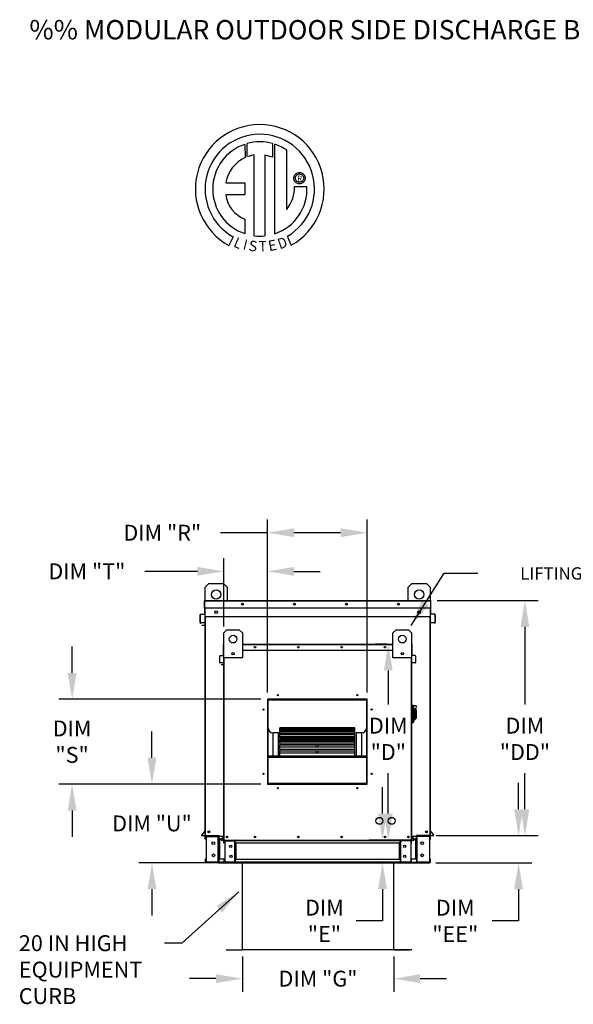
# Model space of a CAD drawing. Units: inches. Extents: x 0 to 3050, y -166 to 8.
# Drawn here: x 2 to 65, y -104 to 8 of the extents above; entities that cross this region are included whole.
import ezdxf
from ezdxf.enums import TextEntityAlignment as Align

# ---------------------------------------------------------------- set-up
doc = ezdxf.new("R2010")
doc.units = ezdxf.units.IN
doc.header["$LTSCALE"] = 4
doc.header["$MEASUREMENT"] = 0
doc.styles.add('BOLD', font='ROMAND.SHX')
doc.dimstyles.new('MOD', dxfattribs={"dimscale": 1.5, "dimtxt": 1.2, "dimasz": 2, "dimexe": 1, "dimexo": 0.5, "dimgap": 1, "dimtad": 0, "dimtih": 1, "dimtoh": 1, "dimdec": 4, "dimzin": 0, "dimdsep": 46, "dimtxsty": 'Standard', "dimcen": 0.09, "dimadec": 0, "dimazin": 0, "dimtfac": 1, "dimtdec": 4, "dimtofl": 0, "dimtmove": 0, "dimatfit": 3, "dimfxl": 1, "dimtolj": 1, "dimtzin": 0, "dimarcsym": 0})

# ---------------------------------------------------------------- blocks, each defined once
blk = doc.blocks.new('*D5')
at = {"color": 0, "lineweight": -2, "transparency": 16777216}
for p, q in [((27.46, -98.61), (27.46, -102.62)), ((44.66, -98.61), (44.66, -102.62)), ((24.46, -101.12), (21.46, -101.12)), ((47.66, -101.12), (50.66, -101.12))]:
    blk.add_line(p, q, dxfattribs=at)
at = {"color": 0, "transparency": 16777216}
for points in [[(24.46, -100.62), (24.46, -101.62), (27.46, -101.12)], [(47.66, -100.62), (47.66, -101.62), (44.66, -101.12)]]:
    blk.add_solid(points, dxfattribs=at)
at = {"layer": 'DEFPOINTS', "color": 0, "transparency": 16777216}
for p in [(27.46, -97.86), (44.66, -97.86), (44.66, -101.12)]:
    blk.add_point(p, dxfattribs=at)
at = {"color": 0, "transparency": 16777216, "insert": (36.06, -101.12), "char_height": 1.8, "attachment_point": 5}
blk.add_mtext('\\A1;DIM "G"', dxfattribs=at)
blk = doc.blocks.new('*D7')
at = {"color": 0, "lineweight": -2, "transparency": 16777216}
for p, q in [((58.86, -81.87), (58.86, -78.87)), ((49.5, -84.87), (60.36, -84.87)), ((49.45, -87.96), (60.36, -87.96)), ((58.86, -90.96), (58.86, -94.56)), ((58.86, -94.56), (55.86, -94.56))]:
    blk.add_line(p, q, dxfattribs=at)
at = {"color": 0, "transparency": 16777216}
for points in [[(58.36, -81.87), (59.36, -81.87), (58.86, -84.87)], [(58.36, -90.96), (59.36, -90.96), (58.86, -87.96)]]:
    blk.add_solid(points, dxfattribs=at)
at = {"layer": 'DEFPOINTS', "color": 0, "transparency": 16777216}
for p in [(48.75, -84.87), (48.7, -87.96), (58.86, -87.96)]:
    blk.add_point(p, dxfattribs=at)
at = {"color": 0, "transparency": 16777216, "insert": (51.66, -94.56), "char_height": 1.8, "attachment_point": 5}
blk.add_mtext('\\A1;DIM\\P"EE"', dxfattribs=at)
blk = doc.blocks.new('*D8')
at = {"color": 0, "lineweight": -2, "transparency": 16777216}
for p, q in [((49.6, -58.15), (61.08, -58.15)), ((59.58, -61.15), (59.58, -69.97)), ((59.58, -81.87), (59.58, -77.77)), ((49.5, -84.87), (61.08, -84.87))]:
    blk.add_line(p, q, dxfattribs=at)
at = {"color": 0, "transparency": 16777216}
for points in [[(59.08, -61.15), (60.08, -61.15), (59.58, -58.15)], [(59.08, -81.87), (60.08, -81.87), (59.58, -84.87)]]:
    blk.add_solid(points, dxfattribs=at)
at = {"layer": 'DEFPOINTS', "color": 0, "transparency": 16777216}
for p in [(48.85, -58.15), (48.75, -84.87), (59.58, -84.87)]:
    blk.add_point(p, dxfattribs=at)
at = {"color": 0, "transparency": 16777216, "insert": (59.58, -73.87), "char_height": 1.8, "attachment_point": 5}
blk.add_mtext('\\A1;DIM\\P"DD"', dxfattribs=at)
blk = doc.blocks.new('*D26')
at = {"color": 0, "lineweight": -2, "transparency": 16777216}
for p, q in [((43.39, -82.37), (43.39, -79.37)), ((45.89, -85.37), (41.89, -85.37)), ((45.88, -87.95), (41.89, -87.95)), ((43.39, -90.95), (43.39, -94.55)), ((43.39, -94.55), (40.39, -94.55))]:
    blk.add_line(p, q, dxfattribs=at)
at = {"color": 0, "transparency": 16777216}
for points in [[(42.89, -82.37), (43.89, -82.37), (43.39, -85.37)], [(42.89, -90.95), (43.89, -90.95), (43.39, -87.95)]]:
    blk.add_solid(points, dxfattribs=at)
at = {"layer": 'DEFPOINTS', "color": 0, "transparency": 16777216}
for p in [(46.64, -85.37), (43.39, -87.95), (46.63, -87.95)]:
    blk.add_point(p, dxfattribs=at)
at = {"color": 0, "transparency": 16777216, "insert": (36.79, -94.55), "char_height": 1.8, "attachment_point": 5}
blk.add_mtext('\\A1;DIM\\P"E"', dxfattribs=at)
blk = doc.blocks.new('*D22')
at = {"color": 0, "lineweight": -2, "transparency": 16777216}
for p, q in [((30.32, -68.62), (30.32, -48.95)), ((41.63, -68.62), (41.63, -48.95)), ((30.32, -50.45), (24.96, -50.45)), ((38.63, -50.45), (33.32, -50.45))]:
    blk.add_line(p, q, dxfattribs=at)
at = {"color": 0, "transparency": 16777216}
for points in [[(33.32, -49.95), (33.32, -50.95), (30.32, -50.45)], [(38.63, -49.95), (38.63, -50.95), (41.63, -50.45)]]:
    blk.add_solid(points, dxfattribs=at)
at = {"layer": 'DEFPOINTS', "color": 0, "transparency": 16777216}
for p in [(41.63, -50.45), (30.32, -69.37), (41.63, -69.37)]:
    blk.add_point(p, dxfattribs=at)
at = {"color": 0, "transparency": 16777216, "insert": (18.36, -50.45), "char_height": 1.8, "attachment_point": 5}
blk.add_mtext('\\A1;DIM "R"', dxfattribs=at)
blk = doc.blocks.new('*D25')
at = {"color": 0, "lineweight": -2, "transparency": 16777216}
for p, q in [((17.19, -76.02), (17.19, -73.02)), ((29.57, -79.02), (15.69, -79.02)), ((24.69, -87.95), (15.69, -87.95)), ((17.19, -90.95), (17.19, -93.95))]:
    blk.add_line(p, q, dxfattribs=at)
at = {"color": 0, "transparency": 16777216}
for points in [[(16.69, -76.02), (17.69, -76.02), (17.19, -79.02)], [(16.69, -90.95), (17.69, -90.95), (17.19, -87.95)]]:
    blk.add_solid(points, dxfattribs=at)
at = {"layer": 'DEFPOINTS', "color": 0, "transparency": 16777216}
for p in [(30.32, -79.02), (17.19, -87.95), (25.44, -87.95)]:
    blk.add_point(p, dxfattribs=at)
at = {"color": 0, "transparency": 16777216, "insert": (17.19, -83.48), "char_height": 1.8, "attachment_point": 5}
blk.add_mtext('\\A1;DIM "U"', dxfattribs=at)
blk = doc.blocks.new('*D24')
at = {"color": 0, "lineweight": -2, "transparency": 16777216}
for p, q in [((8.11, -66.37), (8.11, -63.37)), ((29.57, -69.37), (6.61, -69.37)), ((29.57, -79.02), (6.61, -79.02)), ((8.11, -82.02), (8.11, -85.02))]:
    blk.add_line(p, q, dxfattribs=at)
at = {"color": 0, "transparency": 16777216}
for points in [[(7.61, -66.37), (8.61, -66.37), (8.11, -69.37)], [(7.61, -82.02), (8.61, -82.02), (8.11, -79.02)]]:
    blk.add_solid(points, dxfattribs=at)
at = {"layer": 'DEFPOINTS', "color": 0, "transparency": 16777216}
for p in [(8.11, -69.37), (30.32, -69.37), (30.32, -79.02)]:
    blk.add_point(p, dxfattribs=at)
at = {"color": 0, "transparency": 16777216, "insert": (8.11, -74.19), "char_height": 1.8, "attachment_point": 5}
blk.add_mtext('\\A1;DIM\\P"S"', dxfattribs=at)
blk = doc.blocks.new('*D23')
at = {"color": 0, "lineweight": -2, "transparency": 16777216}
for p, q in [((25.36, -61.09), (25.36, -53.34)), ((30.32, -68.62), (30.32, -53.34)), ((22.36, -54.84), (16.39, -54.84)), ((33.32, -54.84), (36.32, -54.84))]:
    blk.add_line(p, q, dxfattribs=at)
at = {"color": 0, "transparency": 16777216}
for points in [[(22.36, -54.34), (22.36, -55.34), (25.36, -54.84)], [(33.32, -54.34), (33.32, -55.34), (30.32, -54.84)]]:
    blk.add_solid(points, dxfattribs=at)
at = {"layer": 'DEFPOINTS', "color": 0, "transparency": 16777216}
for p in [(25.36, -54.84), (25.36, -61.84), (30.32, -69.37)]:
    blk.add_point(p, dxfattribs=at)
at = {"color": 0, "transparency": 16777216, "insert": (9.79, -54.84), "char_height": 1.8, "attachment_point": 5}
blk.add_mtext('\\A1;DIM "T"', dxfattribs=at)
blk = doc.blocks.new('*D27')
at = {"color": 0, "lineweight": -2, "transparency": 16777216}
for p, q in [((43.83, -63.1), (42.55, -63.1)), ((44.05, -66.1), (44.05, -69.97)), ((44.05, -82.37), (44.05, -77.77)), ((45.89, -85.37), (42.55, -85.37))]:
    blk.add_line(p, q, dxfattribs=at)
at = {"color": 0, "transparency": 16777216}
for points in [[(43.55, -66.1), (44.55, -66.1), (44.05, -63.1)], [(43.55, -82.37), (44.55, -82.37), (44.05, -85.37)]]:
    blk.add_solid(points, dxfattribs=at)
at = {"layer": 'DEFPOINTS', "color": 0, "transparency": 16777216}
for p in [(44.58, -63.1), (44.05, -85.37), (46.64, -85.37)]:
    blk.add_point(p, dxfattribs=at)
at = {"color": 0, "transparency": 16777216, "insert": (44.05, -73.87), "char_height": 1.8, "attachment_point": 5}
blk.add_mtext('\\A1;DIM\\P"D"', dxfattribs=at)

msp = doc.modelspace()

# ---------------------------------------------------------------- linework, layer by layer
at = {"color": 7, "linetype": 'Continuous'}
for p, q in [((27.74307, -6.31762), (27.76814, -7.82025)), ((28.01804, -7.71612), (28.01236, -6.23471)), ((30.89099, -6.23513), (30.89099, -7.76809)), ((31.15876, -16.47437), (31.15876, -6.31787)), ((28.80938, -16.71562), (28.80938, -7.5287)), ((30.89099, -7.76809), (30.0313, -7.5426)), ((30.0313, -7.5426), (30.0313, -16.72261)), ((32.50008, -13.72101), (32.50008, -6.98238)), ((33.31156, -10.15694), (33.3201, -10.05162)), ((33.3201, -10.05162), (33.34483, -9.95163)), ((33.34483, -9.95163), (33.38438, -9.85832)), ((33.38438, -9.85832), (33.4374, -9.77304)), ((33.4374, -9.77304), (33.50252, -9.69716)), ((33.4878, -10.15694), (33.50037, -10.04837)), ((33.50037, -10.04837), (33.53616, -9.94858)), ((33.50252, -9.69716), (33.5784, -9.63203)), ((33.53616, -9.94858), (33.59227, -9.86046)), ((33.5784, -9.63203), (33.66368, -9.57901)), ((33.59227, -9.86046), (33.66583, -9.78691)), ((33.66368, -9.57901), (33.757, -9.53946)), ((33.66583, -9.78691), (33.75394, -9.73079)), ((33.75394, -9.73079), (33.85373, -9.69501)), ((33.757, -9.53946), (33.85699, -9.51474)), ((33.85373, -9.69501), (33.96231, -9.68244)), ((33.85699, -9.51474), (33.96231, -9.50619)), ((33.96231, -9.50619), (34.06762, -9.51474)), ((33.96231, -9.68244), (33.96231, -9.68244)), ((33.96231, -9.68244), (34.07088, -9.69501)), ((34.06762, -9.51474), (34.16762, -9.53946)), ((34.07088, -9.69501), (34.17067, -9.73079)), ((34.16762, -9.53946), (34.26093, -9.57901)), ((34.17067, -9.73079), (34.25879, -9.78691)), ((34.25879, -9.78691), (34.33234, -9.86046)), ((34.26093, -9.57901), (34.34621, -9.63203)), ((34.33234, -9.86046), (34.38846, -9.94858)), ((34.34621, -9.63203), (34.42209, -9.69716)), ((34.38846, -9.94858), (34.42424, -10.04837)), ((34.42209, -9.69716), (34.48722, -9.77304)), ((34.42424, -10.04837), (34.43681, -10.15694)), ((34.48722, -9.77304), (34.54024, -9.85832)), ((34.54024, -9.85832), (34.57979, -9.95163)), ((34.57979, -9.95163), (34.60451, -10.05162)), ((34.60451, -10.05162), (34.61306, -10.15694)), ((25.56524, -10.67324), (27.74732, -10.67324)), ((27.74732, -10.67324), (27.74732, -12.00602)), ((33.3201, -10.26226), (33.31156, -10.15694)), ((33.34483, -10.36225), (33.3201, -10.26226)), ((33.38438, -10.45557), (33.34483, -10.36225)), ((33.4374, -10.54084), (33.38438, -10.45557)), ((33.40079, -11.09643), (34.80039, -11.09556)), ((33.50252, -10.61672), (33.4374, -10.54084)), ((33.50037, -10.26552), (33.4878, -10.15694)), ((33.53616, -10.3653), (33.50037, -10.26552)), ((33.5784, -10.68185), (33.50252, -10.61672)), ((33.59227, -10.45342), (33.53616, -10.3653)), ((33.66368, -10.73487), (33.5784, -10.68185)), ((33.66583, -10.52698), (33.59227, -10.45342)), ((33.757, -10.77442), (33.66368, -10.73487)), ((33.75394, -10.58309), (33.66583, -10.52698)), ((33.85373, -10.61888), (33.75394, -10.58309)), ((33.85699, -10.79915), (33.757, -10.77442)), ((33.96231, -10.63145), (33.85373, -10.61888)), ((33.96231, -10.80769), (33.85699, -10.79915)), ((34.07088, -10.61888), (33.96231, -10.63145)), ((34.06762, -10.79915), (33.96231, -10.80769)), ((34.16762, -10.77442), (34.06762, -10.79915)), ((34.17067, -10.58309), (34.07088, -10.61888)), ((34.26093, -10.73487), (34.16762, -10.77442)), ((34.25879, -10.52698), (34.17067, -10.58309)), ((34.33234, -10.45342), (34.25879, -10.52698)), ((34.34621, -10.68185), (34.26093, -10.73487)), ((34.38846, -10.3653), (34.33234, -10.45342)), ((34.42209, -10.61672), (34.34621, -10.68185)), ((34.42424, -10.26552), (34.38846, -10.3653)), ((34.48722, -10.54084), (34.42209, -10.61672)), ((34.43681, -10.15694), (34.42424, -10.26552)), ((34.54024, -10.45557), (34.48722, -10.54084)), ((34.57979, -10.36225), (34.54024, -10.45557)), ((34.60451, -10.26226), (34.57979, -10.36225)), ((34.61306, -10.15694), (34.60451, -10.26226)), ((25.56524, -12.00602), (27.74732, -12.00602)), ((27.74732, -14.83819), (27.74732, -16.47584)), ((33.00619, -17.78336), (32.58877, -16.76109)), ((26.40782, -16.81583), (25.94053, -17.80336)), ((23.22002, -56.62708), (23.64133, -56.20576)), ((23.22002, -58.14632), (23.22002, -56.62708)), ((23.64133, -56.20576), (25.32657, -56.20576)), ((25.32657, -56.20576), (25.74788, -56.62708)), ((25.74788, -56.62708), (25.74788, -58.14632)), ((46.2936, -56.62708), (46.71491, -56.20576)), ((46.2936, -58.14632), (46.2936, -56.62708)), ((46.71491, -56.20576), (48.40016, -56.20576)), ((48.40016, -56.20576), (48.82147, -56.62708)), ((48.82147, -56.62708), (48.82147, -58.14632)), ((23.18968, -58.14632), (48.8518, -58.14632)), ((23.18968, -58.14632), (23.18968, -58.20278)), ((48.8518, -58.14632), (48.8518, -58.98894)), ((23.18968, -58.20278), (23.15935, -58.20278)), ((23.15935, -58.98894), (23.15935, -58.20278)), ((23.18968, -58.98894), (23.15935, -58.98894)), ((23.18968, -58.20278), (48.8518, -58.20278)), ((23.18968, -58.98894), (23.18968, -58.20278)), ((23.18968, -58.98894), (48.8518, -58.98894)), ((23.18968, -59.6467), (23.18968, -58.98894)), ((23.22002, -84.86755), (23.22002, -58.98894)), ((48.82147, -58.98894), (48.82147, -84.86755)), ((48.8518, -58.20278), (48.88214, -58.20278)), ((48.8518, -58.98894), (48.8518, -59.6467)), ((48.8518, -58.98894), (48.88214, -58.98894)), ((48.88214, -58.98894), (48.88214, -58.20278)), ((22.69538, -59.76827), (22.66505, -59.76827)), ((22.66505, -60.66378), (22.66505, -59.76827)), ((22.69538, -60.66378), (22.69538, -59.76827)), ((22.71658, -59.71203), (23.16584, -59.67272)), ((22.71658, -59.71203), (22.71922, -59.74225)), ((22.71922, -59.74225), (23.16848, -59.70294)), ((23.16584, -59.67272), (23.16848, -59.70294)), ((23.22002, -59.6467), (23.18968, -59.6467)), ((48.82147, -59.99756), (23.22002, -59.99756)), ((23.27647, -84.86755), (23.27647, -59.99756)), ((24.59539, -59.35893), (24.59539, -59.58292)), ((24.61489, -59.38252), (24.61489, -59.55933)), ((47.4266, -59.38252), (47.4266, -59.55933)), ((47.44609, -59.35893), (47.44609, -59.58292)), ((48.76501, -59.99756), (48.76501, -84.86755)), ((48.82147, -59.6467), (48.8518, -59.6467)), ((48.87565, -59.67272), (48.873, -59.70294)), ((49.32226, -59.74225), (48.873, -59.70294)), ((49.3249, -59.71203), (48.87565, -59.67272)), ((49.3249, -59.71203), (49.32226, -59.74225)), ((49.3461, -59.76827), (49.37644, -59.76827)), ((49.3461, -59.76827), (49.3461, -60.66378)), ((49.37644, -59.76827), (49.37644, -60.66378)), ((22.69538, -60.66378), (22.66505, -60.66378)), ((23.11509, -60.65556), (22.72378, -60.6898)), ((22.72378, -60.6898), (22.72642, -60.72002)), ((23.11773, -60.68578), (22.72642, -60.72002)), ((23.11509, -60.65556), (23.11773, -60.68578)), ((25.35596, -61.83785), (25.70705, -61.48676)), ((25.70705, -61.48676), (27.11142, -61.48676)), ((27.11142, -61.48676), (27.46252, -61.83785)), ((44.58395, -61.83785), (44.93504, -61.48676)), ((44.93504, -61.48676), (46.33941, -61.48676)), ((46.33941, -61.48676), (46.69051, -61.83785)), ((48.92639, -60.65556), (48.92375, -60.68578)), ((49.31506, -60.72002), (48.92375, -60.68578)), ((49.31771, -60.6898), (48.92639, -60.65556)), ((49.31771, -60.6898), (49.31506, -60.72002)), ((49.3461, -60.66378), (49.37644, -60.66378)), ((25.35596, -64.64659), (25.35596, -61.83785)), ((27.46252, -61.83785), (27.46252, -64.64659)), ((44.58395, -64.64659), (44.58395, -61.83785)), ((46.69051, -61.83785), (46.69051, -64.64659)), ((25.3054, -63.80607), (25.3054, -63.15094)), ((25.33068, -63.15094), (25.3054, -63.15094)), ((25.35245, -63.10389), (25.33068, -63.10389)), ((25.33068, -63.10389), (25.33068, -63.15094)), ((25.33068, -63.10389), (25.35596, -63.10389)), ((25.33068, -63.80607), (25.33068, -63.15094)), ((25.33068, -63.15094), (25.35596, -63.15094)), ((25.35596, -85.37158), (25.35596, -63.69162)), ((27.46252, -63.10389), (44.58395, -63.10389)), ((27.46252, -63.15094), (44.58395, -63.15094)), ((46.69051, -63.10389), (46.71578, -63.10389)), ((46.69051, -63.15094), (46.71578, -63.15094)), ((46.69051, -63.69162), (46.69051, -85.37158)), ((46.69402, -63.10389), (46.71578, -63.10389)), ((46.71578, -63.15094), (46.71578, -63.10389)), ((46.71578, -63.15094), (46.71578, -63.80607)), ((46.71578, -63.15094), (46.74106, -63.15094)), ((46.74106, -63.80607), (46.74106, -63.15094)), ((24.89349, -65.20177), (24.89349, -64.45551)), ((24.91877, -64.45551), (24.89349, -64.45551)), ((24.91877, -65.20177), (24.91877, -64.45551)), ((24.93643, -64.40864), (25.31081, -64.37589)), ((24.93643, -64.40864), (24.93864, -64.43383)), ((24.93864, -64.43383), (25.31301, -64.40107)), ((25.33068, -63.80607), (25.3054, -63.80607)), ((25.31081, -64.37589), (25.31301, -64.40107)), ((25.33068, -64.3542), (25.33068, -63.80607)), ((25.33068, -63.80607), (25.35596, -63.80607)), ((25.35596, -64.3542), (25.33068, -64.3542)), ((27.46252, -64.64659), (25.35596, -64.64659)), ((25.40301, -85.37158), (25.40301, -64.64659)), ((26.50211, -64.1144), (26.50211, -64.30105)), ((26.51836, -64.13405), (26.51836, -64.2814)), ((27.46252, -63.80607), (44.58395, -63.80607)), ((46.69051, -64.64659), (44.58395, -64.64659)), ((45.52811, -64.13405), (45.52811, -64.2814)), ((45.54436, -64.1144), (45.54436, -64.30105)), ((46.64346, -64.64659), (46.64346, -85.37158)), ((46.69051, -63.80607), (46.71578, -63.80607)), ((46.69051, -64.3542), (46.71578, -64.3542)), ((46.71578, -63.80607), (46.71578, -64.3542)), ((46.71578, -63.80607), (46.74106, -63.80607)), ((46.73565, -64.37589), (46.73345, -64.40107)), ((47.10783, -64.43383), (46.73345, -64.40107)), ((47.11003, -64.40864), (46.73565, -64.37589)), ((47.11003, -64.40864), (47.10783, -64.43383)), ((47.1277, -64.45551), (47.1277, -65.20177)), ((47.1277, -64.45551), (47.15298, -64.45551)), ((47.15298, -64.45551), (47.15298, -65.20177)), ((24.91877, -65.20177), (24.89349, -65.20177)), ((25.26852, -65.19492), (24.94243, -65.22345)), ((24.94243, -65.22345), (24.94463, -65.24863)), ((25.27072, -65.22011), (24.94463, -65.24863)), ((25.26852, -65.19492), (25.27072, -65.22011)), ((46.77794, -65.19492), (46.77574, -65.22011)), ((47.10183, -65.24863), (46.77574, -65.22011)), ((47.10404, -65.22345), (46.77794, -65.19492)), ((47.10404, -65.22345), (47.10183, -65.24863)), ((47.1277, -65.20177), (47.15298, -65.20177)), ((41.63085, -69.36584), (30.32281, -69.36584)), ((30.32281, -69.36584), (30.32281, -79.01537)), ((30.3605, -69.45088), (30.32281, -69.45088)), ((30.32281, -69.46957), (30.3605, -69.46957)), ((30.32281, -69.49128), (30.3605, -69.49128)), ((30.3605, -69.40383), (41.59315, -69.40383)), ((30.3605, -78.97798), (30.3605, -69.40383)), ((30.39065, -69.43399), (41.563, -69.43399)), ((30.39065, -78.94782), (30.39065, -69.43399)), ((30.39819, -69.36614), (30.39819, -69.36584)), ((30.39819, -69.36614), (41.63085, -69.36614)), ((41.563, -69.43399), (41.563, -78.94782)), ((41.59315, -69.40383), (41.59315, -78.97798)), ((41.63085, -69.45088), (41.59315, -69.45088)), ((41.59315, -69.46957), (41.63085, -69.46957)), ((41.59315, -69.49128), (41.63085, -69.49128)), ((41.63085, -79.01537), (41.63085, -69.36584)), ((46.76072, -70.03329), (46.69051, -70.03329)), ((46.76072, -70.03329), (46.76072, -72.06963)), ((46.83796, -70.0684), (46.76072, -70.0684)), ((46.83796, -72.03452), (46.83796, -70.0684)), ((46.83796, -70.0684), (47.08373, -70.0684)), ((46.83796, -70.0684), (46.90818, -70.13862)), ((46.90818, -70.13862), (46.90818, -71.9643)), ((47.08373, -70.41949), (47.08373, -70.64202)), ((47.08373, -70.64202), (46.90818, -70.64202)), ((47.22417, -70.55993), (47.08373, -70.55993)), ((47.08373, -70.64202), (47.08373, -71.71854)), ((47.08373, -71.54299), (47.22417, -71.54299)), ((47.22417, -70.55993), (47.22417, -71.54299)), ((40.23619, -72.62436), (31.71746, -72.62436)), ((31.71746, -72.62436), (31.71746, -72.62929)), ((31.71746, -72.62929), (40.23619, -72.62929)), ((31.71746, -72.69538), (31.71746, -72.62929)), ((40.23619, -72.69409), (31.71746, -72.69409)), ((31.71746, -72.69538), (31.71746, -72.69409)), ((31.71746, -72.69538), (40.23619, -72.69538)), ((31.71746, -72.69538), (31.71746, -72.74037)), ((40.23619, -72.62929), (40.23619, -72.62436)), ((40.23619, -72.69538), (40.23619, -72.62929)), ((40.23619, -72.69538), (40.23619, -72.69409)), ((40.23619, -72.74037), (40.23619, -72.69538)), ((46.76072, -72.06963), (46.69051, -72.06963)), ((46.83796, -72.03452), (46.76072, -72.03452)), ((46.90818, -71.9643), (46.83796, -72.03452)), ((46.90818, -71.71854), (47.08373, -71.71854)), ((30.96359, -75.79062), (30.96359, -73.19731)), ((31.56669, -73.19731), (30.96359, -73.19731)), ((31.56669, -75.79062), (31.56669, -73.19731)), ((31.71746, -72.74037), (40.23619, -72.74037)), ((31.71746, -72.8948), (31.71746, -72.74037)), ((40.23619, -72.8948), (31.71746, -72.8948)), ((31.71746, -72.91081), (31.71746, -72.8948)), ((31.71746, -72.91081), (40.23619, -72.91081)), ((31.71746, -72.91081), (31.71746, -72.99452)), ((31.71746, -72.99452), (40.23619, -72.99452)), ((31.71746, -73.2174), (31.71746, -72.99452)), ((40.23619, -73.2174), (31.71746, -73.2174)), ((31.71746, -73.26414), (31.71746, -73.2174)), ((31.71746, -73.26414), (40.23619, -73.26414)), ((31.71746, -73.26414), (31.71746, -73.38402)), ((31.71746, -73.38402), (40.23619, -73.38402)), ((31.71746, -73.62699), (31.71746, -73.38402)), ((31.71746, -73.62699), (35.86375, -73.62699)), ((31.71746, -73.62699), (31.71746, -73.65208)), ((40.23619, -73.65208), (31.71746, -73.65208)), ((31.71746, -73.74462), (31.71746, -73.65208)), ((31.71746, -73.74462), (40.23619, -73.74462)), ((31.71746, -73.74462), (31.71746, -73.89704)), ((35.86375, -73.65208), (35.86375, -73.62699)), ((35.86375, -73.62699), (36.08991, -73.62699)), ((36.08991, -73.62699), (40.23619, -73.62699)), ((36.08991, -73.65208), (36.08991, -73.62699)), ((40.23619, -72.8948), (40.23619, -72.74037)), ((40.23619, -72.91081), (40.23619, -72.8948)), ((40.23619, -72.99452), (40.23619, -72.91081)), ((40.23619, -73.2174), (40.23619, -72.99452)), ((40.23619, -73.26414), (40.23619, -73.2174)), ((40.23619, -73.38402), (40.23619, -73.26414)), ((40.23619, -73.62699), (40.23619, -73.38402)), ((40.23619, -73.65208), (40.23619, -73.62699)), ((40.23619, -73.74462), (40.23619, -73.65208)), ((40.23619, -73.89704), (40.23619, -73.74462)), ((40.99006, -73.19731), (40.38696, -73.19731)), ((40.38696, -73.19731), (40.38696, -75.79062)), ((40.99006, -73.19731), (40.99006, -75.79062)), ((31.71746, -73.89704), (40.23619, -73.89704)), ((31.71746, -73.99636), (31.71746, -73.89704)), ((31.71746, -73.99636), (35.86375, -73.99636)), ((31.71746, -73.99636), (31.71746, -74.06338)), ((31.71746, -74.06338), (35.86375, -74.06338)), ((31.71746, -74.18401), (31.71746, -74.06338)), ((40.23619, -74.18565), (31.71746, -74.18565)), ((31.71746, -74.33767), (31.71746, -74.18565)), ((31.71746, -74.33767), (40.23619, -74.33767)), ((31.71746, -74.33767), (31.71746, -74.51798)), ((31.71746, -74.51798), (40.23619, -74.51798)), ((31.71746, -74.51798), (31.71746, -74.55272)), ((31.71746, -74.55272), (35.86375, -74.55272)), ((31.71746, -74.80188), (31.71746, -74.55272)), ((40.23619, -74.80188), (31.71746, -74.80188)), ((31.71746, -75.02526), (31.71746, -74.80188)), ((35.86375, -74.18565), (35.86375, -73.99636)), ((35.86375, -73.99636), (36.08991, -73.99636)), ((35.86375, -74.80188), (35.86375, -74.51798)), ((36.08991, -73.99636), (40.23619, -73.99636)), ((36.08991, -74.18565), (36.08991, -73.99636)), ((36.08991, -74.06338), (40.23619, -74.06338)), ((36.08991, -74.80188), (36.08991, -74.51798)), ((36.08991, -74.55272), (40.23619, -74.55272)), ((40.23619, -73.99636), (40.23619, -73.89704)), ((40.23619, -74.06338), (40.23619, -73.99636)), ((40.23619, -74.18401), (40.23619, -74.06338)), ((40.23619, -74.33767), (40.23619, -74.18565)), ((40.23619, -74.51798), (40.23619, -74.33767)), ((40.23619, -74.55272), (40.23619, -74.51798)), ((40.23619, -74.80188), (40.23619, -74.55272)), ((40.23619, -75.02526), (40.23619, -74.80188)), ((30.39065, -75.79062), (41.563, -75.79062)), ((30.39065, -75.82065), (41.563, -75.82065)), ((30.39065, -75.93446), (41.563, -75.93446)), ((31.71746, -75.02526), (40.23619, -75.02526)), ((31.71746, -75.02526), (31.71746, -75.22799)), ((31.71746, -75.22799), (40.23619, -75.22799)), ((31.71746, -75.48206), (31.71746, -75.22799)), ((40.23619, -75.48206), (31.71746, -75.48206)), ((31.71746, -75.78649), (31.71746, -75.48206)), ((31.71746, -75.78649), (40.23619, -75.78649)), ((31.71746, -75.78649), (31.71746, -75.79062)), ((35.86375, -75.48206), (35.86375, -75.22799)), ((36.08991, -75.48206), (36.08991, -75.22799)), ((40.23619, -75.22799), (40.23619, -75.02526)), ((40.23619, -75.48206), (40.23619, -75.22799)), ((40.23619, -75.78649), (40.23619, -75.48206)), ((40.23619, -75.79062), (40.23619, -75.78649)), ((30.3605, -77.14758), (30.32281, -77.14758)), ((41.63085, -77.14758), (41.59315, -77.14758)), ((30.32281, -77.75068), (30.3605, -77.75068)), ((41.59315, -77.75068), (41.63085, -77.75068)), ((30.32281, -79.01537), (41.63085, -79.01537)), ((41.59315, -78.97798), (30.3605, -78.97798)), ((30.3605, -78.97798), (30.3605, -79.01567)), ((41.563, -78.94782), (30.39065, -78.94782)), ((41.59315, -78.97798), (41.59315, -79.01567)), ((23.2139, -84.33157), (22.84198, -84.77481)), ((22.84198, -84.77481), (22.86522, -84.79431)), ((23.22002, -84.37147), (22.86522, -84.79431)), ((22.88523, -84.83722), (23.22002, -84.83722)), ((22.88523, -84.83722), (22.88523, -84.86755)), ((22.88523, -84.86755), (23.22002, -84.86755)), ((23.20249, -84.86755), (24.81274, -84.86755)), ((23.2139, -84.33157), (23.22002, -84.33669)), ((23.29602, -84.95687), (23.23282, -84.95687)), ((23.23282, -85.28886), (23.23282, -84.95687)), ((23.29602, -85.28886), (23.29602, -84.95687)), ((23.32214, -84.93075), (23.32214, -84.86755)), ((23.32214, -84.93075), (24.72342, -84.93075)), ((23.35542, -84.95771), (24.72342, -84.95771)), ((23.35542, -84.95771), (23.35542, -87.86813)), ((24.72342, -84.93075), (24.72342, -84.86755)), ((24.74954, -84.95771), (24.72342, -84.95771)), ((24.72342, -87.86813), (24.72342, -84.95771)), ((24.74954, -84.95687), (24.74954, -84.95771)), ((24.74954, -84.95687), (24.81274, -84.95687)), ((24.74954, -84.95771), (24.81274, -84.95771)), ((24.81274, -84.86755), (24.81274, -84.93412)), ((24.81274, -84.93412), (25.34315, -84.93412)), ((24.81274, -85.28886), (24.81274, -84.93412)), ((24.81274, -84.95687), (24.81274, -84.95771)), ((25.35087, -84.92493), (25.04093, -85.29429)), ((25.35596, -84.95818), (25.06029, -85.31054)), ((25.35087, -84.92493), (25.35596, -84.9292)), ((46.6956, -84.92493), (46.69051, -84.9292)), ((46.69051, -84.95818), (46.98617, -85.31054)), ((46.6956, -84.92493), (47.00554, -85.29429)), ((46.70331, -84.93412), (47.25864, -84.93412)), ((48.78857, -84.86755), (47.25864, -84.86543)), ((47.25864, -84.93412), (47.25864, -84.86543)), ((47.25864, -85.28886), (47.25864, -84.93412)), ((47.25864, -84.95687), (47.25864, -84.95771)), ((47.32184, -84.95687), (47.25864, -84.95687)), ((47.32184, -84.95771), (47.25864, -84.95771)), ((47.32184, -84.95687), (47.32184, -84.95771)), ((47.34796, -84.95771), (47.32184, -84.95771)), ((47.34796, -84.93075), (47.34796, -84.86755)), ((48.74924, -84.93075), (47.34796, -84.93075)), ((48.71596, -84.95771), (47.34796, -84.95771)), ((47.34796, -87.86813), (47.34796, -84.95771)), ((48.71596, -84.95771), (48.71596, -87.86813)), ((48.74924, -84.93075), (48.74924, -84.86755)), ((48.76501, -84.86755), (48.82147, -84.86755)), ((48.77536, -84.95687), (48.83856, -84.95687)), ((48.77536, -85.28886), (48.77536, -84.95687)), ((48.82758, -84.33157), (48.82147, -84.33669)), ((48.82147, -84.37147), (49.17627, -84.79431)), ((48.82147, -84.83722), (49.15626, -84.83722)), ((48.82147, -84.86755), (49.15626, -84.86755)), ((48.82758, -84.33157), (49.19951, -84.77481)), ((48.83856, -85.28886), (48.83856, -84.95687)), ((49.15626, -84.83722), (49.15626, -84.86755)), ((49.19951, -84.77481), (49.17627, -84.79431)), ((23.29602, -85.28886), (23.23282, -85.28886)), ((24.81274, -85.28886), (24.81274, -87.53698)), ((25.04549, -85.28886), (24.81274, -85.28886)), ((24.85318, -85.28886), (24.85318, -87.53698)), ((24.8793, -85.28886), (24.8793, -87.53698)), ((25.04093, -85.29429), (25.06029, -85.31054)), ((25.07697, -85.3463), (25.35596, -85.3463)), ((25.07697, -85.3463), (25.07697, -85.37158)), ((25.07697, -85.37158), (25.35596, -85.37158)), ((25.34135, -85.37158), (26.68323, -85.37158)), ((25.36663, -85.72267), (25.36663, -85.44601)), ((25.4193, -85.44601), (25.36663, -85.44601)), ((25.4193, -85.72267), (25.36663, -85.72267)), ((25.4193, -85.72267), (25.4193, -85.44601)), ((25.44106, -85.42424), (25.44106, -85.37158)), ((25.44106, -85.42424), (26.6088, -85.42424)), ((25.4688, -85.44672), (25.4688, -87.87206)), ((25.4688, -85.44672), (26.6088, -85.44672)), ((26.6088, -85.42424), (26.6088, -85.37158)), ((26.6088, -87.87206), (26.6088, -85.44672)), ((26.63056, -85.44672), (26.6088, -85.44672)), ((26.63056, -85.44601), (26.68323, -85.44601)), ((26.63056, -85.44601), (26.63056, -85.44672)), ((26.63056, -85.44672), (26.68323, -85.44672)), ((26.68323, -85.36981), (45.38815, -85.36981)), ((26.68323, -85.37158), (26.68323, -85.42705)), ((26.68323, -85.42705), (45.38815, -85.42705)), ((26.68323, -85.72267), (26.68323, -85.42705)), ((26.68323, -85.44601), (26.68323, -85.44672)), ((26.68323, -85.72267), (26.68323, -87.5961)), ((45.38815, -85.72267), (26.68323, -85.72267)), ((26.71693, -85.72267), (26.71693, -87.5961)), ((26.7387, -85.72267), (26.7387, -87.5961)), ((45.33268, -87.5961), (45.33268, -85.72267)), ((45.35444, -85.72267), (45.35444, -87.5961)), ((45.38815, -85.42705), (45.38815, -85.36981)), ((46.66309, -85.37158), (45.38815, -85.36981)), ((45.38815, -85.72267), (45.38815, -85.42705)), ((45.44081, -85.44601), (45.38815, -85.44601)), ((45.38815, -85.44601), (45.38815, -85.44672)), ((45.44081, -85.44672), (45.38815, -85.44672)), ((45.38815, -85.72267), (45.38815, -87.5961)), ((45.44081, -85.44601), (45.44081, -85.44672)), ((45.46258, -85.44672), (45.44081, -85.44672)), ((45.46258, -85.42424), (45.46258, -85.37158)), ((46.63031, -85.42424), (45.46258, -85.42424)), ((45.46258, -87.87206), (45.46258, -85.44672)), ((46.60258, -85.44672), (45.46258, -85.44672)), ((46.60258, -85.44672), (46.60258, -87.87206)), ((46.63031, -85.42424), (46.63031, -85.37158)), ((46.64346, -85.37158), (46.69051, -85.37158)), ((46.65208, -85.72267), (46.65208, -85.44601)), ((46.65208, -85.44601), (46.70475, -85.44601)), ((46.65208, -85.72267), (46.70475, -85.72267)), ((46.69051, -85.3463), (46.9695, -85.3463)), ((46.69051, -85.37158), (46.9695, -85.37158)), ((46.70475, -85.72267), (46.70475, -85.44601)), ((46.9695, -85.3463), (46.9695, -85.37158)), ((47.00554, -85.29429), (46.98617, -85.31054)), ((47.25864, -85.28886), (47.00098, -85.28886)), ((47.19207, -87.53698), (47.19207, -85.28886)), ((47.21819, -85.28886), (47.21819, -87.53698)), ((47.25864, -85.28886), (47.25864, -87.53698)), ((48.77536, -85.28886), (48.83856, -85.28886)), ((23.29602, -87.53698), (23.23282, -87.53698)), ((23.23282, -87.53698), (23.23282, -87.86897)), ((23.29602, -87.86897), (23.23282, -87.86897)), ((23.29602, -87.53698), (23.29602, -87.86897)), ((24.72342, -87.89509), (23.32214, -87.89509)), ((23.32214, -87.89509), (23.32214, -87.95829)), ((24.72342, -87.95829), (23.32214, -87.95829)), ((23.35542, -87.86813), (24.72342, -87.86813)), ((24.72342, -87.86813), (24.74954, -87.86813)), ((24.72342, -87.89509), (24.72342, -87.95829)), ((24.72342, -87.95829), (24.81274, -87.95829)), ((24.74954, -87.86813), (24.81274, -87.86813)), ((24.74954, -87.86813), (24.74954, -87.86897)), ((24.74954, -87.86897), (24.81274, -87.86897)), ((24.81274, -87.89172), (24.81274, -87.53698)), ((25.4688, -87.53698), (24.81274, -87.53698)), ((24.81274, -87.86897), (24.81274, -87.86813)), ((25.36909, -87.89172), (24.81274, -87.89172)), ((24.81274, -87.89172), (24.81274, -87.95829)), ((25.36663, -87.5961), (25.36663, -87.87276)), ((25.4193, -87.5961), (25.36663, -87.5961)), ((25.4193, -87.87276), (25.36663, -87.87276)), ((25.4193, -87.5961), (25.4193, -87.87276)), ((25.44106, -87.89453), (25.44106, -87.9472)), ((26.6088, -87.89453), (25.44106, -87.89453)), ((26.6088, -87.9472), (25.44106, -87.9472)), ((25.4688, -87.87206), (26.6088, -87.87206)), ((26.6088, -87.87206), (26.63056, -87.87206)), ((26.6088, -87.89453), (26.6088, -87.9472)), ((26.6088, -87.9472), (26.68323, -87.9472)), ((26.63056, -87.87206), (26.63056, -87.87276)), ((26.63056, -87.87206), (26.68323, -87.87206)), ((26.63056, -87.87276), (26.68323, -87.87276)), ((45.38815, -87.5961), (26.68323, -87.5961)), ((26.68323, -87.89172), (26.68323, -87.5961)), ((26.68323, -87.87276), (26.68323, -87.87206)), ((45.38815, -87.89172), (26.68323, -87.89172)), ((26.68323, -87.89172), (26.68323, -87.9472)), ((27.43189, -87.89172), (27.43189, -97.80428)), ((27.46446, -97.80496), (27.46446, -87.89172)), ((44.66469, -97.80496), (44.66469, -87.89172)), ((44.69727, -97.80428), (44.69727, -87.89172)), ((45.38815, -87.5961), (45.38815, -87.89172)), ((45.44081, -87.87206), (45.38815, -87.87206)), ((45.38815, -87.87206), (45.38815, -87.87276)), ((45.44081, -87.87276), (45.38815, -87.87276)), ((45.38815, -87.9472), (45.38815, -87.89172)), ((45.38815, -87.9472), (45.46258, -87.9472)), ((45.44081, -87.87206), (45.46258, -87.87206)), ((45.44081, -87.87206), (45.44081, -87.87276)), ((46.60258, -87.87206), (45.46258, -87.87206)), ((45.46258, -87.89453), (45.46258, -87.9472)), ((45.46258, -87.89453), (46.63031, -87.89453)), ((45.46258, -87.9472), (46.63031, -87.9472)), ((47.25864, -87.53698), (46.60258, -87.53698)), ((46.63031, -87.89453), (46.63031, -87.9472)), ((46.65208, -87.87276), (46.65208, -87.5961)), ((46.65208, -87.5961), (46.70475, -87.5961)), ((46.65208, -87.87276), (46.70475, -87.87276)), ((46.70475, -87.87276), (46.70475, -87.5961)), ((47.25864, -87.53698), (47.25864, -87.89172)), ((47.25864, -87.86813), (47.25864, -87.86897)), ((47.32184, -87.86813), (47.25864, -87.86813)), ((47.32184, -87.86897), (47.25864, -87.86897)), ((47.25864, -87.95829), (47.25864, -87.89172)), ((47.25864, -87.95829), (47.34796, -87.95829)), ((47.32184, -87.86813), (47.32184, -87.86897)), ((47.32184, -87.86813), (47.34796, -87.86813)), ((48.71596, -87.86813), (47.34796, -87.86813)), ((47.34796, -87.89509), (48.74924, -87.89509)), ((47.34796, -87.89509), (47.34796, -87.95829)), ((47.34796, -87.95829), (48.74924, -87.95829)), ((48.74924, -87.89509), (48.74924, -87.95829)), ((48.77536, -87.53698), (48.83856, -87.53698)), ((48.77536, -87.86897), (48.77536, -87.53698)), ((48.77536, -87.86897), (48.83856, -87.86897)), ((48.83856, -87.86897), (48.83856, -87.53698)), ((25.62202, -97.82668), (27.41085, -97.82668)), ((25.62202, -97.85925), (27.41085, -97.85925)), ((27.41085, -97.82668), (27.41085, -97.85925)), ((27.43189, -97.80496), (27.43189, -97.80564)), ((27.43619, -97.80496), (27.43189, -97.80496)), ((27.46446, -97.80564), (27.43189, -97.80564)), ((27.43619, -97.80496), (27.46446, -97.80496)), ((27.46446, -97.82668), (27.46446, -97.80564)), ((46.72876, -97.826), (27.46446, -97.826)), ((27.46446, -97.82668), (27.46446, -97.85925)), ((46.72876, -97.85857), (27.46446, -97.85857)), ((44.66469, -97.80428), (44.69297, -97.80428)), ((44.66469, -97.80496), (44.69727, -97.80496)), ((44.66469, -97.80496), (44.66469, -97.826)), ((44.66469, -97.826), (44.66469, -97.85857)), ((44.69297, -97.80428), (44.69727, -97.80428)), ((44.69727, -97.80428), (44.69727, -97.80496)), ((44.7183, -97.826), (44.7183, -97.85857)), ((44.7183, -97.826), (46.50714, -97.826)), ((44.7183, -97.85857), (46.50714, -97.85857)), ((46.50714, -97.826), (46.50714, -97.85857))]:
    msp.add_line(p, q, dxfattribs=at)
at = {"color": 7}
for p, q in [((22.84011, -60.94788), (23.22002, -60.94788)), ((25.03937, -65.43852), (25.35596, -65.43852)), ((24.83027, -84.93412), (24.81274, -84.93432)), ((47.21122, -84.93412), (47.25864, -84.93412)), ((24.83027, -85.28886), (24.81274, -85.28886)), ((26.69784, -85.42705), (26.68323, -85.42722)), ((26.69784, -85.72267), (26.68323, -85.72267)), ((45.34863, -85.42705), (45.38815, -85.42705)), ((45.34863, -85.72267), (45.38815, -85.72267)), ((47.21122, -85.28886), (47.25864, -85.28886)), ((24.83027, -87.95829), (23.33967, -87.95829)), ((24.83027, -87.53698), (24.81274, -87.53698)), ((24.83027, -87.89172), (24.81274, -87.89172)), ((24.83027, -87.95829), (48.74924, -87.95829)), ((26.69784, -87.9472), (25.45567, -87.9472)), ((26.69784, -87.5961), (26.68323, -87.5961)), ((26.69784, -87.89172), (26.68323, -87.89172)), ((45.34863, -87.5961), (45.38815, -87.5961)), ((45.34863, -87.89172), (45.38815, -87.89172)), ((46.70229, -87.89172), (47.25864, -87.89172)), ((47.21122, -87.53698), (47.25864, -87.53698)), ((47.21122, -87.95829), (48.70182, -87.95829)), ((25.62202, -97.85925), (25.62202, -97.82668))]:
    msp.add_line(p, q, dxfattribs=at)
at = {"color": 7, "linetype": 'Continuous'}
for centre, radius in [((24.48395, -57.4697), 0.52664), ((47.55754, -57.4697), 0.52664), ((27.48356, -58.56763), 0.10533), ((27.48356, -58.56763), 0.05477), ((33.39405, -58.56763), 0.10533), ((33.39405, -58.56763), 0.05477), ((39.30454, -58.56763), 0.10533), ((39.30454, -58.56763), 0.05477), ((45.21503, -58.56763), 0.10533), ((45.21503, -58.56763), 0.05477), ((24.48395, -59.47092), 0.15799), ((47.55754, -59.47092), 0.15799), ((26.40924, -62.54003), 0.43887), ((45.63723, -62.54003), 0.43887), ((28.90892, -63.45498), 0.08777), ((28.90892, -63.45498), 0.04564), ((33.83432, -63.45498), 0.08777), ((33.83432, -63.45498), 0.04564), ((38.75973, -63.45498), 0.08777), ((38.75973, -63.45498), 0.04564), ((43.68514, -63.45498), 0.08777), ((43.68514, -63.45498), 0.04564), ((26.40924, -64.20772), 0.13166), ((45.63723, -64.20772), 0.13166), ((31.49462, -68.9096), 0.07539), ((31.49462, -68.9096), 0.0392), ((40.53442, -68.9096), 0.07539), ((40.53442, -68.9096), 0.0392), ((29.86626, -70.53796), 0.07539), ((42.16278, -70.53796), 0.07539), ((29.86626, -70.53796), 0.0392), ((42.16278, -70.53796), 0.0392), ((29.86626, -77.84386), 0.07539), ((29.86626, -77.84386), 0.0392), ((42.16278, -77.84386), 0.07539), ((42.16278, -77.84386), 0.0392), ((31.49462, -79.47221), 0.07539), ((31.49462, -79.47221), 0.0392), ((40.53442, -79.47221), 0.07539), ((40.53442, -79.47221), 0.0392), ((43.04125, -83.18498), 0.39498), ((44.44562, -83.18498), 0.39498), ((23.64133, -84.44624), 0.10533), ((23.64133, -84.44624), 0.05477), ((25.70705, -85.02049), 0.08777), ((25.70705, -85.02049), 0.04564), ((28.90892, -85.02049), 0.08777), ((28.90892, -85.02049), 0.04564), ((33.83432, -85.02049), 0.08777), ((33.83432, -85.02049), 0.04564), ((38.75973, -85.02049), 0.08777), ((38.75973, -85.02049), 0.04564), ((43.68514, -85.02049), 0.08777), ((43.68514, -85.02049), 0.04564), ((46.33941, -85.02049), 0.08777), ((46.33941, -85.02049), 0.04564), ((48.40016, -84.44624), 0.10533), ((48.40016, -84.44624), 0.05477), ((24.16108, -85.71986), 0.15799), ((26.14018, -86.08184), 0.13166), ((45.91479, -86.08184), 0.13166), ((47.89061, -85.71986), 0.15799), ((24.18077, -87.10598), 0.15799), ((26.15659, -87.23694), 0.13166), ((45.91479, -87.23694), 0.13166), ((47.89061, -87.10598), 0.15799)]:
    msp.add_circle(centre, radius, dxfattribs=at)
for centre, radius, start, end in [((29.4445, -11.39159), 7.31713, 299.12791, 241.3438475), ((29.4445, -11.39159), 6.22237, 300.3523559, 240.7583657), ((29.4445, -11.39159), 5.35164, 108.5375534, 251.5403764), ((29.4448, -11.39138), 5.35522, 74.3326454, 105.5243921), ((29.4445, -11.39159), 5.36449, 55.2780606, 71.3314381), ((29.4445, -11.39159), 3.94521, 115.1449767, 169.5089595), ((29.4445, -11.39159), 3.91475, 99.3368073, 111.211409), ((29.4448, -11.39138), 5.36418, 288.633849, 3.1615792), ((29.39122, -11.18014), 4.01045, 320.8223722, 1.1961255), ((29.11036, -11.53134), 3.57675, 187.6264649, 247.5992112), ((29.4445, -11.39159), 5.36178, 263.1971471, 276.2814153), ((23.2158, -58.20278), 0.05646, 117.5606031, 180), ((48.82568, -58.20278), 0.05646, 0, 62.4393969), ((22.7215, -59.76827), 0.05646, 95, 180), ((22.7215, -59.76827), 0.02612, 95, 180), ((23.16356, -59.6467), 0.02612, 275, 0), ((23.16356, -59.6467), 0.05646, 275, 0), ((48.87792, -59.6467), 0.05646, 180, 265), ((48.87792, -59.6467), 0.02612, 180, 265), ((49.31998, -59.76827), 0.02612, 0, 85), ((49.31998, -59.76827), 0.05646, 0, 85), ((22.7215, -60.66378), 0.05646, 180, 275), ((22.7215, -60.66378), 0.02612, 180, 275), ((49.31998, -60.66378), 0.05646, 265, 0), ((49.31998, -60.66378), 0.02612, 265, 0), ((25.35245, -63.15094), 0.04705, 117.5606031, 180), ((46.69402, -63.15094), 0.04705, 0, 62.4393969), ((24.94053, -64.45551), 0.04705, 95, 180), ((24.94053, -64.45551), 0.02177, 95, 180), ((25.30891, -64.3542), 0.02177, 275, 0), ((25.30891, -64.3542), 0.04705, 275, 0), ((46.73755, -64.3542), 0.04705, 180, 265), ((46.73755, -64.3542), 0.02177, 180, 265), ((47.10593, -64.45551), 0.02177, 0, 85), ((47.10593, -64.45551), 0.04705, 0, 85), ((24.94053, -65.20177), 0.04705, 180, 275), ((24.94053, -65.20177), 0.02177, 180, 275), ((47.10593, -65.20177), 0.04705, 265, 0), ((47.10593, -65.20177), 0.02177, 265, 0), ((47.08373, -70.24395), 0.17555, 270, 90), ((30.96359, -72.62436), 0.57294, 180, 270), ((40.99006, -72.62436), 0.57294, 270, 0), ((30.3415, -78.99697), 0.0187, 180, 259.6954925), ((22.88523, -84.8111), 0.05646, 140, 270), ((22.88523, -84.8111), 0.02612, 140, 270), ((23.19389, -84.31477), 0.02612, 320, 0), ((23.32214, -84.95687), 0.08932, 90, 180), ((23.32214, -84.95687), 0.02612, 90, 180), ((24.72342, -84.95687), 0.08932, 0, 90), ((24.72342, -84.95687), 0.02612, 0, 90), ((25.33419, -84.91093), 0.02177, 320, 0), ((46.71227, -84.91093), 0.02177, 180, 220), ((47.34796, -84.95687), 0.08932, 90, 180), ((47.34796, -84.95687), 0.02612, 90, 180), ((48.74924, -84.95687), 0.08932, 0, 90), ((48.74924, -84.95687), 0.02612, 0, 90), ((48.84759, -84.31477), 0.02612, 180, 220), ((49.15626, -84.8111), 0.05646, 270, 40), ((49.15626, -84.8111), 0.02612, 270, 40), ((25.07697, -85.32453), 0.04705, 140, 270), ((25.07697, -85.32453), 0.02177, 140, 270), ((25.44106, -85.44601), 0.07443, 90, 180), ((25.44106, -85.44601), 0.02177, 90, 180), ((26.6088, -85.44601), 0.07443, 0, 90), ((26.6088, -85.44601), 0.02177, 0, 90), ((45.46258, -85.44601), 0.07443, 90, 180), ((45.46258, -85.44601), 0.02177, 90, 180), ((46.63031, -85.44601), 0.07443, 0, 90), ((46.63031, -85.44601), 0.02177, 0, 90), ((46.9695, -85.32453), 0.04705, 270, 40), ((46.9695, -85.32453), 0.02177, 270, 40), ((23.32214, -87.86897), 0.08932, 180, 270), ((23.32214, -87.86897), 0.02612, 180, 270), ((24.72342, -87.86897), 0.02612, 270, 0), ((24.72342, -87.86897), 0.08932, 270, 0), ((25.44106, -87.87276), 0.07443, 180, 270), ((25.44106, -87.87276), 0.02177, 180, 270), ((26.6088, -87.87276), 0.07443, 270, 0), ((26.6088, -87.87276), 0.02177, 270, 0), ((45.46258, -87.87276), 0.07443, 180, 270), ((45.46258, -87.87276), 0.02177, 180, 270), ((46.63031, -87.87276), 0.07443, 270, 0), ((46.63031, -87.87276), 0.02177, 270, 0), ((47.34796, -87.86897), 0.08932, 180, 270), ((47.34796, -87.86897), 0.02612, 180, 270), ((48.74924, -87.86897), 0.02612, 270, 0), ((48.74924, -87.86897), 0.08932, 270, 0), ((27.41085, -97.80564), 0.02104, 270, 0), ((27.41085, -97.80564), 0.05361, 270, 0), ((44.7183, -97.80496), 0.05361, 180, 270), ((44.7183, -97.80496), 0.02104, 180, 270)]:
    msp.add_arc(centre, radius, start, end, dxfattribs=at)

# ---------------------------------------------------------------- texts
at = {"color": 7, "style": 'BOLD'}
msp.add_text('%% MODULAR OUTDOOR SIDE DISCHARGE BLOWER WITH V-BANK, LPD EVAPORATIVE COOLER, MIXING BOX AND INTAKE HOOD', height=2.2, dxfattribs=at).set_placement((3.2504, 5.6062))
at = {"color": 7}
msp.add_text('R', height=0.61875, dxfattribs=at).set_placement((33.98386, -10.19451), align=Align.MIDDLE_CENTER)
for s, rotation, width, p, p2 in [('L', 337.8216583, 1.00504, (26.37154, -17.92817), (27.10914, -18.22886)), ('I', 345.8201716, 1.004117, (27.4681, -18.24328), (27.85388, -18.34075)), ('S', 352.8188247, 1.205309, (28.13068, -18.40083), (29.07844, -18.52024)), ('T', 1.9996333, 1.10379, (29.36474, -18.50109), (30.23901, -18.47056)), ('E', 10.9979354, 1.20531, (30.51859, -18.47244), (31.45631, -18.2902)), ('D', 19.9962322, 1.304983, (31.72401, -18.2576), (32.69591, -17.90392))]:
    msp.add_text(s, height=1.18882, rotation=rotation, dxfattribs=dict(at, width=width)).set_placement(p, p2, align=Align.FIT)
at = {"color": 7, "linetype": 'Continuous'}
for s, p in [('20 IN HIGH', (2.05346, -97.98704)), ('EQUIPMENT', (2.05346, -100.99486)), ('CURB', (2.05346, -104.00267))]:
    msp.add_text(s, height=1.804687, dxfattribs=at).set_placement(p)
at = {"color": 7, "insert": (71.4106, -55.25931), "char_height": 1.4025, "attachment_point": 6}
msp.add_mtext('LIFTING LUGS ', dxfattribs=at)

# ---------------------------------------------------------------- dimensions: what is measured, and where the dimension line sits
for base, p2, text, picture, middle in [((41.63085, -50.44812), (41.63085, -69.36584), 'DIM "R"', '*D22', (18.36031, -50.44812)), ((25.35596, -54.83632), (25.35596, -61.83785), 'DIM "T"', '*D23', (9.79347, -54.83632))]:
    dim = msp.add_linear_dim(base=base, p1=(30.32281, -69.36584), p2=p2, text=text, dimstyle='MOD')
    dim.commit()
    dim.dimension.update_dxf_attribs({"geometry": picture, "text_midpoint": middle, "dimtype": 160})
at = {"color": 7}
for base, p1, p2, text, picture, middle in [((59.58392, -84.86755), (48.8518, -58.14632), (48.74924, -84.86755), 'DIM\\P"DD"', '*D8', (59.58392, -73.86715)), ((44.05414, -85.37155), (44.58395, -63.10389), (46.64346, -85.37155), 'DIM\\P"D"', '*D27', (44.05414, -73.86715)), ((43.39414, -87.9472), (46.64346, -85.37155), (46.63031, -87.9472), 'DIM\\P"E"', '*D26', (36.79414, -94.5472)), ((58.86392, -87.95829), (48.74924, -84.86755), (48.70182, -87.95829), 'DIM\\P"EE"', '*D7', (51.66392, -94.55829))]:
    dim = msp.add_linear_dim(base=base, p1=p1, p2=p2, angle=90, text=text, dimstyle='MOD', dxfattribs=at)
    dim.commit()
    dim.dimension.update_dxf_attribs({"geometry": picture, "text_midpoint": middle, "dimtype": 160})
for base, p2, text, picture, middle in [((8.1125, -69.36584), (30.32281, -69.36584), 'DIM\\P"S"', '*D24', (8.1125, -74.1906)), ((17.19095, -87.9472), (25.44106, -87.9472), 'DIM "U"', '*D25', (17.19095, -83.48128))]:
    dim = msp.add_linear_dim(base=base, p1=(30.32281, -79.01537), p2=p2, angle=90, text=text, dimstyle='MOD')
    dim.commit()
    dim.dimension.update_dxf_attribs({"geometry": picture, "text_midpoint": middle, "dimtype": 160})
dim = msp.add_linear_dim(base=(44.66469, -101.12008), p1=(27.46446, -97.85925), p2=(44.66469, -97.85857), text='DIM "G"', dimstyle='MOD', dxfattribs=at)
dim.commit()
dim.dimension.update_dxf_attribs({"geometry": '*D5', "text_midpoint": (36.06458, -101.12008)})

# ---------------------------------------------------------------- leaders
for points in [[(46.63679, -60.98178), (50.4134, -55.03967), (54.22937, -55.03967)], [(27.0556, -91.24268), (20.58667, -97.09275), (18.61302, -97.09275)]]:
    msp.add_leader(points, dimstyle='MOD', dxfattribs=at)

doc.saveas('drawing.dxf')
